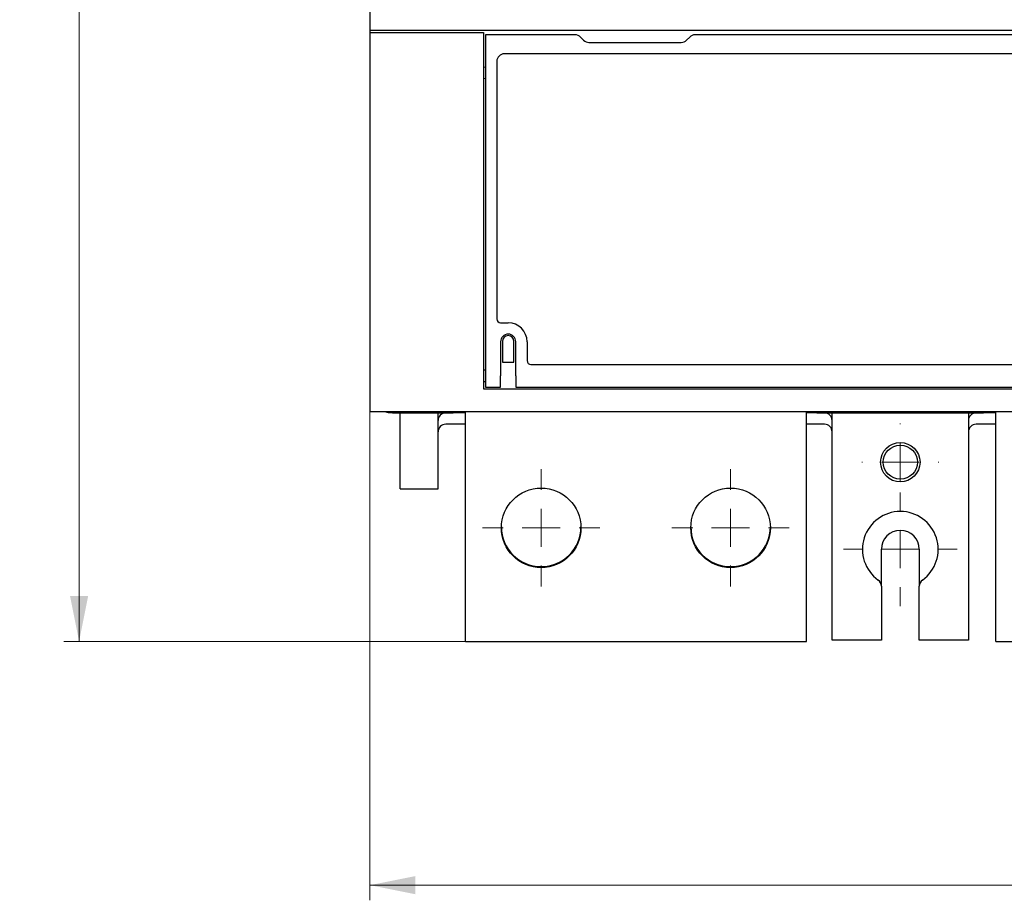
# Model space of a CAD drawing. Units: millimetres. Extents: x 141 to 464, y 19 to 387.
# Drawn here: x 141 to 206, y 164 to 222 of the extents above; entities that cross this region are included whole.
import ezdxf

# ---------------------------------------------------------------- set-up
doc = ezdxf.new("R2010")
doc.units = ezdxf.units.MM
doc.styles.add('SLDTEXTSTYLE0', font='TXT', dxfattribs={"width": 0.605})
doc.dimstyles.new('SLDDIMSTYLE0', dxfattribs={"dimtxt": 3, "dimasz": 3, "dimexe": 0, "dimexo": 0.0625, "dimgap": 0.75, "dimtad": 2, "dimdec": 1, "dimlfac": 2, "dimrnd": 1e-09, "dimzin": 12, "dimdsep": 46, "dimtxsty": 'SLDTEXTSTYLE0', "dimsah": 1, "dimcen": 0.09, "dimadec": 0, "dimazin": 3, "dimtfac": 1, "dimtdec": 1, "dimtofl": 0, "dimtmove": 0, "dimatfit": 3, "dimfxl": 0, "dimfrac": 2, "dimtolj": 1, "dimtzin": 12, "dimarcsym": 0})
doc.dimstyles.new('SLDDIMSTYLE1', dxfattribs={"dimtxt": 3, "dimasz": 3, "dimexe": 0, "dimexo": 0.0625, "dimgap": 0.75, "dimtad": 2, "dimlfac": 2, "dimrnd": 1e-09, "dimzin": 12, "dimdsep": 46, "dimtxsty": 'SLDTEXTSTYLE0', "dimsah": 1, "dimcen": 0.09, "dimadec": 0, "dimazin": 3, "dimtfac": 1, "dimtofl": 0, "dimtmove": 0, "dimatfit": 3, "dimfxl": 0, "dimfrac": 2, "dimtolj": 1, "dimtzin": 12, "dimarcsym": 0})

# ---------------------------------------------------------------- blocks, each defined once
blk = doc.blocks.new('_D')
at = {"color": 7, "linetype": 'Continuous', "lineweight": 18}
for p, q in [((170.383, 370.027), (143.943, 370.027)), ((144.943, 181.198), (144.943, 370.027)), ((170.433, 181.198), (143.943, 181.198))]:
    blk.add_line(p, q, dxfattribs=at)
for points in [[(144.943, 370.027), (144.343, 367.027), (145.543, 367.027)], [(144.943, 181.198), (145.543, 184.198), (144.343, 184.198)]]:
    blk.add_solid(points, dxfattribs=at)
at = {"color": 7, "linetype": 'Continuous', "lineweight": 18, "insert": (141.076, 270.456), "char_height": 3, "attachment_point": 1, "rotation": 90, "style": 'SLDTEXTSTYLE0'}
blk.add_mtext('377,7', dxfattribs=at)
blk = doc.blocks.new('_D_1')
at = {"color": 7, "linetype": 'Continuous', "lineweight": 18}
for p, q in [((164.133, 241.527), (164.133, 164.117)), ((269.133, 241.527), (269.133, 164.117)), ((164.133, 165.117), (269.133, 165.117))]:
    blk.add_line(p, q, dxfattribs=at)
for points in [[(164.133, 165.117), (167.133, 164.517), (167.133, 165.717)], [(269.133, 165.117), (266.133, 165.717), (266.133, 164.517)]]:
    blk.add_solid(points, dxfattribs=at)
at = {"color": 7, "linetype": 'Continuous', "lineweight": 18, "insert": (210.146, 168.984), "char_height": 3, "attachment_point": 1, "style": 'SLDTEXTSTYLE0'}
blk.add_mtext('210', dxfattribs=at)
blk = doc.blocks.new('SW_CENTERMARKSYMBOL_15')
at = {"color": 0, "linetype": 'Continuous', "lineweight": 0}
for p, q in [((0, 2.5), (0, 3.875)), ((0, 0), (0, 1.25)), ((-2.5, 0), (-3.875, 0)), ((0, 0), (-1.25, 0)), ((0, 0), (0, -1.25)), ((0, 0), (1.25, 0)), ((2.5, 0), (3.875, 0)), ((0, -2.5), (0, -3.875))]:
    blk.add_line(p, q, dxfattribs=at)
blk = doc.blocks.new('SW_CENTERMARKSYMBOL_16')
at = {"color": 0, "linetype": 'Continuous', "lineweight": 0}
for p, q in [((0, 2.5), (0, 3.875)), ((0, 0), (0, 1.25)), ((-2.5, 0), (-3.875, 0)), ((0, 0), (-1.25, 0)), ((0, 0), (0, -1.25)), ((0, 0), (1.25, 0)), ((2.5, 0), (3.875, 0)), ((0, -2.5), (0, -3.875))]:
    blk.add_line(p, q, dxfattribs=at)
blk = doc.blocks.new('SW_CENTERMARKSYMBOL_17')
at = {"color": 0, "linetype": 'Continuous', "lineweight": 0}
for p, q in [((0, 2.5), (0, 3.75)), ((0, 0), (0, 1.25)), ((-2.5, 0), (-3.75, 0)), ((0, 0), (-1.25, 0)), ((0, 0), (0, -1.25)), ((0, 0), (1.25, 0)), ((2.5, 0), (3.75, 0)), ((0, -2.5), (0, -3.75))]:
    blk.add_line(p, q, dxfattribs=at)
blk = doc.blocks.new('SW_CENTERMARKSYMBOL_18')
at = {"color": 0, "linetype": 'Continuous', "lineweight": 0}
for p, q in [((0, 2.5), (0, 2.55)), ((0, 0), (0, 1.25)), ((-2.5, 0), (-2.55, 0)), ((0, 0), (-1.25, 0)), ((0, 0), (0, -1.25)), ((0, 0), (1.25, 0)), ((2.5, 0), (2.55, 0)), ((0, -2.5), (0, -2.55))]:
    blk.add_line(p, q, dxfattribs=at)

msp = doc.modelspace()

# ---------------------------------------------------------------- linework, layer by layer
at = {"color": 7, "linetype": 'Continuous', "lineweight": 25}
for p, q in [((164.1331, 235.0275), (164.1331, 221.5275)), ((164.1331, 221.5275), (164.1331, 221.3775)), ((164.1331, 221.5275), (269.1331, 221.5275)), ((164.1331, 221.3775), (164.1331, 196.3775)), ((164.1331, 221.3775), (171.6331, 221.3775)), ((171.6331, 221.3775), (171.6331, 197.8775)), ((177.676, 221.2275), (171.7581, 221.2275)), ((171.7581, 221.2275), (171.7581, 198.7275)), ((178.0295, 221.081), (178.2367, 220.8739)), ((185.0295, 220.8739), (185.2367, 221.081)), ((222.676, 221.2275), (185.5902, 221.2275)), ((178.5902, 220.7275), (184.676, 220.7275)), ((235.2581, 219.9775), (173.0081, 219.9775)), ((171.7581, 219.1025), (171.6331, 219.081)), ((172.5081, 219.4775), (172.5081, 202.4775)), ((171.6331, 218.3739), (171.7581, 218.3525)), ((172.7581, 202.2275), (173.2581, 202.2275)), ((172.7581, 200.9775), (172.7581, 198.7275)), ((172.8831, 201.0025), (172.8831, 199.6275)), ((173.6331, 199.6275), (173.6331, 201.0025)), ((173.7581, 198.7275), (173.7581, 200.9775)), ((174.5081, 200.9775), (174.5081, 199.7275)), ((172.8831, 199.6275), (173.6331, 199.6275)), ((174.7581, 199.4775), (235.2581, 199.4775)), ((171.7581, 199.1025), (171.6331, 199.1025)), ((171.6331, 198.3525), (171.7581, 198.3525)), ((171.7581, 198.7275), (171.7581, 197.9775)), ((172.7581, 197.9775), (172.7581, 198.7275)), ((173.7581, 198.7275), (173.7581, 197.9775)), ((171.6331, 197.8775), (236.6331, 197.8775)), ((171.7581, 197.9775), (172.7581, 197.9775)), ((173.7581, 197.9775), (236.5081, 197.9775)), ((164.1331, 196.3775), (269.1331, 196.3775)), ((165.6331, 196.2775), (169.6331, 196.2775)), ((166.1331, 191.2775), (166.1331, 196.2775)), ((168.6331, 191.2775), (168.6331, 196.2775)), ((170.1331, 196.2775), (169.6331, 196.2775)), ((170.1331, 196.3775), (170.1331, 196.2775)), ((170.4331, 196.2775), (170.1331, 196.2775)), ((170.4331, 181.1975), (170.4331, 196.3775)), ((192.9331, 181.1975), (192.9331, 196.3775)), ((193.1331, 196.2775), (192.9331, 196.2775)), ((193.1331, 196.2775), (193.1331, 196.3775)), ((193.6331, 196.2775), (193.1331, 196.2775)), ((193.6331, 196.2775), (194.6331, 196.2775)), ((194.6331, 196.2775), (203.6331, 196.2775)), ((194.6331, 181.2775), (194.6331, 196.2775)), ((203.6331, 196.2775), (203.6331, 181.2775)), ((203.6331, 196.2775), (204.6331, 196.2775)), ((205.1331, 196.2775), (204.6331, 196.2775)), ((205.1331, 196.3775), (205.1331, 196.2775)), ((205.4331, 196.2775), (205.1331, 196.2775)), ((205.4331, 181.1975), (205.4331, 196.3775)), ((170.4331, 195.5275), (169.1331, 195.5275)), ((194.1331, 195.5275), (192.9331, 195.5275)), ((205.4331, 195.5275), (204.1331, 195.5275)), ((166.1331, 191.2775), (168.6331, 191.2775)), ((197.8831, 184.8408), (197.8831, 187.2775)), ((200.3831, 187.2775), (200.3831, 184.8408)), ((197.8831, 184.8408), (197.8831, 181.2775)), ((200.3831, 181.2775), (200.3831, 184.8408)), ((197.8831, 181.2775), (194.6331, 181.2775)), ((203.6331, 181.2775), (200.3831, 181.2775)), ((170.4331, 181.1975), (192.9331, 181.1975)), ((205.4331, 181.1975), (227.9331, 181.1975))]:
    msp.add_line(p, q, dxfattribs=at)
at = {"color": 7, "linetype": 'Continuous', "lineweight": 25, "flags": 128}
msp.add_lwpolyline([(165.0946, 196.3775), (165.3405, 196.3063), (165.6331, 196.2775)], dxfattribs=at)
at = {"color": 7, "linetype": 'Continuous', "lineweight": 25}
for centre, radius in [((199.1331, 193.0275), 1.3), ((199.1331, 193.0275), 1.125), ((175.4331, 188.6973), 2.625), ((187.9331, 188.6973), 2.625)]:
    msp.add_circle(centre, radius, dxfattribs=at)
for centre, radius, start, end in [((177.676, 220.7275), 0.5, 45, 90), ((185.5902, 220.7275), 0.5, 90, 135), ((178.5902, 221.2275), 0.5, 225, 270), ((184.676, 221.2275), 0.5, 270, 315), ((173.0081, 219.4775), 0.5, 90, 180), ((172.7581, 202.4775), 0.25, 180, 270), ((173.2581, 200.9775), 1.25, 0, 90), ((173.2581, 200.9775), 0.5, 90, 180), ((173.2581, 200.9775), 0.5, 0, 90), ((173.2581, 201.0025), 0.375, 90, 180), ((173.2581, 201.0025), 0.375, 0, 90), ((174.7581, 199.7275), 0.25, 180, 270), ((169.1331, 195.7775), 0.5, 90, 180), ((194.1331, 195.7775), 0.5, 0, 90), ((204.1331, 195.7775), 0.5, 90, 180), ((169.1331, 195.0275), 0.5, 90, 180), ((194.1331, 195.0275), 0.5, 0, 90), ((204.1331, 195.0275), 0.5, 90, 180), ((199.1331, 187.2775), 2.5, 305.685335, 234.314665), ((175.4331, 188.7587), 2.625, 180.001357, 359.998643), ((187.9331, 188.7587), 2.625, 180.001357, 359.998643), ((199.1331, 187.2775), 1.25, 0, 180), ((197.3831, 184.8408), 0.5, 0, 54.314665), ((200.8831, 184.8408), 0.5, 125.685335, 180)]:
    msp.add_arc(centre, radius, start, end, dxfattribs=at)

# ---------------------------------------------------------------- block references
at = {"color": 7, "linetype": 'Continuous', "lineweight": 0}
for name, p in [('SW_CENTERMARKSYMBOL_18', (199.1331, 193.0275)), ('SW_CENTERMARKSYMBOL_15', (175.4331, 188.7007)), ('SW_CENTERMARKSYMBOL_16', (187.9331, 188.7007)), ('SW_CENTERMARKSYMBOL_17', (199.1331, 187.2775))]:
    msp.add_blockref(name, p, dxfattribs=at)

# ---------------------------------------------------------------- dimensions: what is measured, and where the dimension line sits
at = {"color": 7, "linetype": 'Continuous', "lineweight": 18}
dim = msp.add_linear_dim(base=(144.9433, 370.0275), p1=(170.4331, 181.1975), p2=(170.3831, 370.0275), angle=90, dimstyle='SLDDIMSTYLE0', dxfattribs=at)
dim.commit()
dim.dimension.update_dxf_attribs({"geometry": '_D', "text_midpoint": (144.9433, 275.6125), "dimtype": 160})
dim = msp.add_linear_dim(base=(269.1331, 165.117), p1=(164.1331, 241.5275), p2=(269.1331, 241.5275), dimstyle='SLDDIMSTYLE1', dxfattribs=at)
dim.commit()
dim.dimension.update_dxf_attribs({"geometry": '_D_1', "text_midpoint": (213.5836, 165.117), "dimtype": 160})

doc.saveas('drawing.dxf')
